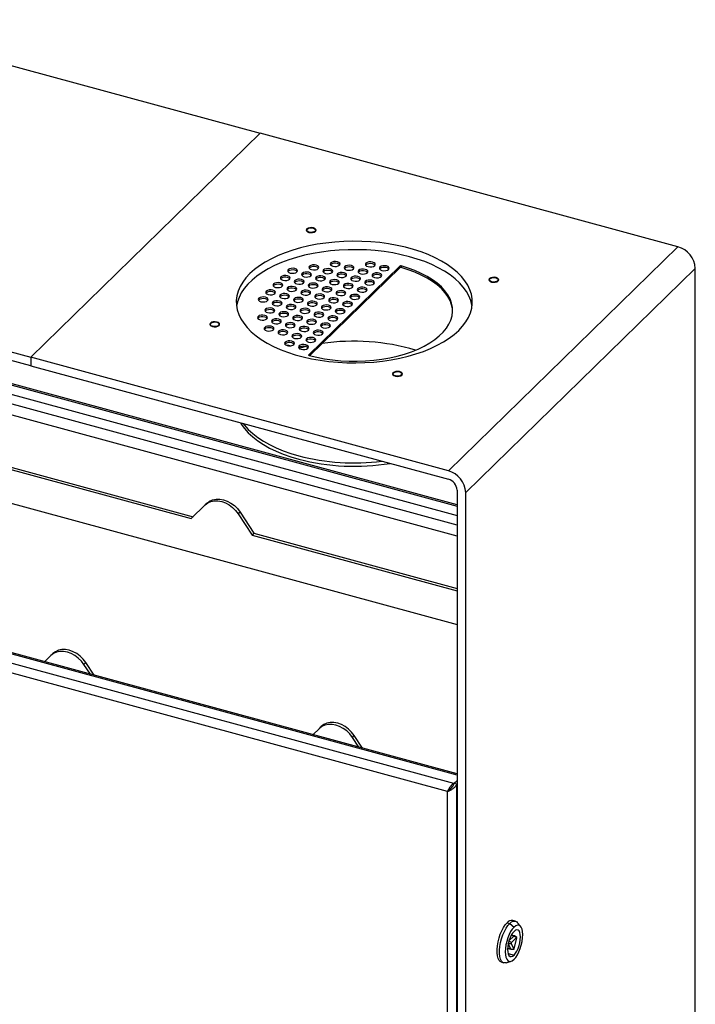
# Model space of a CAD drawing. Units: millimetres. Extents: x 50 to 4150, y 50 to 2921.
# Drawn here: x 3173 to 3516, y 1786 to 2286 of the extents above; entities that cross this region are included whole.
import ezdxf

# ---------------------------------------------------------------- set-up
doc = ezdxf.new("R2010")
doc.units = ezdxf.units.MM
doc.header["$LTSCALE"] = 10

msp = doc.modelspace()

# ---------------------------------------------------------------- linework, layer by layer
at = {"color": 7, "linetype": 'Continuous', "lineweight": 25}
for p, q in [((3082.722, 2286.356), (3294.982, 2228.669)), ((3294.982, 2228.669), (3178.308, 2114.791)), ((3178.308, 2114.791), (3294.982, 2228.669)), ((3507.242, 2170.981), (3294.982, 2228.669)), ((2966.048, 2172.479), (3178.308, 2114.791)), ((3178.308, 2110.505), (2966.048, 2168.193)), ((3507.242, 2170.981), (3390.569, 2057.103)), ((3365.876, 2161.147), (3319.675, 2116.054)), ((3365.876, 2160.29), (3320.13, 2115.641)), ((3365.876, 2160.29), (3365.876, 2161.147)), ((3366.556, 2161.253), (3366.556, 2160.396)), ((3516.087, 2160.005), (3399.413, 2046.128)), ((3516.087, 1405.698), (3516.087, 2160.005)), ((3394.991, 2039.787), (3080.08, 2125.373)), ((3309.162, 2120.686), (3309.398, 2120.657)), ((3178.308, 2114.791), (3178.308, 2110.505)), ((3390.569, 2057.103), (3178.308, 2114.791)), ((3178.308, 2114.791), (3178.308, 2110.505)), ((3394.991, 2023.891), (3073.381, 2111.298)), ((3178.308, 2110.505), (3390.569, 2052.818)), ((3075.502, 2065.854), (3394.991, 1979.024)), ((3154.437, 2061.545), (3259.904, 2032.881)), ((3155.37, 2062.456), (3260.834, 2033.793)), ((3394.991, 2047.33), (3394.991, 1293.023)), ((3399.413, 1291.821), (3399.413, 2046.128)), ((3259.904, 2032.881), (3266.99, 2039.824)), ((3267.923, 2040.736), (3266.99, 2039.824)), ((3284.706, 2036.174), (3283.772, 2035.263)), ((3283.772, 2035.263), (3290.858, 2024.468)), ((3284.706, 2036.174), (3291.792, 2025.379)), ((3291.792, 2025.379), (3290.858, 2024.468)), ((3290.858, 2024.468), (3394.991, 1996.167)), ((3291.792, 2025.379), (3394.991, 1997.332)), ((3393.44, 1898.242), (2974.978, 2011.972)), ((3394.991, 1903.107), (2987.583, 2013.831)), ((3390.126, 1894.105), (2966.49, 2009.24)), ((3188.585, 1963.299), (3185.313, 1960.093)), ((3188.585, 1963.299), (3189.518, 1964.21)), ((3205.368, 1958.738), (3206.301, 1959.649)), ((3208.64, 1953.753), (3205.368, 1958.738)), ((3210.504, 1953.246), (3206.301, 1959.649)), ((3325.006, 1926.223), (3325.94, 1927.134)), ((3325.006, 1926.223), (3321.734, 1923.016)), ((3341.789, 1921.661), (3342.722, 1922.572)), ((3345.061, 1916.676), (3341.789, 1921.661)), ((3346.925, 1916.17), (3342.722, 1922.572)), ((3393.44, 1898.242), (3394.991, 1899.756)), ((3393.529, 1898.218), (3394.991, 1899.645)), ((3394.855, 1897.858), (3393.529, 1898.218)), ((3394.855, 1897.858), (3394.991, 1897.99)), ((3394.855, 1295.144), (3394.855, 1897.858)), ((3390.126, 1894.105), (3390.827, 1894.788)), ((3390.126, 1295.802), (3390.126, 1894.105)), ((3391.505, 1895.592), (3391.692, 1895.541)), ((3391.835, 1895.931), (3392.015, 1895.882)), ((3420.414, 1827.476), (3421.741, 1827.116)), ((3421.741, 1827.116), (3423.952, 1825.278)), ((3424.626, 1828.302), (3423.299, 1828.662)), ((3427.307, 1825.758), (3425.603, 1827.669)), ((3424.105, 1820.784), (3422.583, 1821.198)), ((3421.039, 1816.938), (3422.528, 1816.908)), ((3422.322, 1814.107), (3421.039, 1816.938)), ((3421.363, 1818.218), (3423.909, 1820.703)), ((3422.528, 1816.908), (3423.811, 1814.078)), ((3425.235, 1819.998), (3422.668, 1817.493)), ((3425.235, 1819.998), (3423.909, 1820.703)), ((3424.092, 1814.352), (3425.376, 1819.688)), ((3425.342, 1820.029), (3424.138, 1820.77)), ((3420.699, 1814.471), (3422.428, 1814.001)), ((3422.322, 1814.107), (3423.811, 1814.078)), ((3422.464, 1813.997), (3423.877, 1814.026)), ((3417.529, 1807.433), (3418.856, 1807.072)), ((3420.019, 1807.124), (3422.456, 1807.909))]:
    msp.add_line(p, q, dxfattribs=at)
at = {"color": 8, "linetype": 'Continuous', "lineweight": 25}
for p, q in [((3075.014, 2121.464), (3394.991, 2034.501)), ((3078.524, 2125.169), (3394.991, 2039.16)), ((3394.991, 2029.463), (3073.381, 2116.869)), ((3319.675, 2116.054), (3319.675, 2115.813)), ((3394.991, 1902.48), (2986.765, 2013.427)), ((3421.039, 1816.938), (3421.034, 1816.939)), ((3422.668, 1817.493), (3421.355, 1818.191)), ((3423.909, 1820.703), (3422.519, 1821.081)), ((3422.322, 1814.107), (3420.703, 1814.547)), ((3420.915, 1811.911), (3423.952, 1811.086))]:
    msp.add_line(p, q, dxfattribs=at)
at = {"color": 7, "linetype": 'Continuous', "lineweight": 25, "flags": 128}
for points in [[(3319.678, 2178.281), (3320.613, 2178.137), (3321.583, 2178.189), (3322.441, 2178.428), (3323.056, 2178.819), (3323.334, 2179.3), (3323.233, 2179.8), (3322.769, 2180.242), (3322.012, 2180.558), (3321.077, 2180.701), (3320.106, 2180.65), (3319.249, 2180.41), (3318.634, 2180.02), (3318.356, 2179.539), (3318.456, 2179.039), (3318.921, 2178.597), (3319.678, 2178.281)], [(3321.895, 2180.444), (3322.577, 2180.159), (3322.995, 2179.762), (3323.085, 2179.312), (3322.835, 2178.879), (3322.282, 2178.528), (3321.51, 2178.312), (3320.636, 2178.266), (3319.795, 2178.395), (3319.113, 2178.68), (3318.695, 2179.077), (3318.605, 2179.527), (3318.855, 2179.96), (3319.408, 2180.311), (3320.18, 2180.527), (3321.054, 2180.573), (3321.895, 2180.444)], [(3395.84, 2128.464), (3397.828, 2130.599), (3399.493, 2132.805), (3400.825, 2135.071), (3401.816, 2137.382), (3402.461, 2139.726), (3402.755, 2142.089), (3402.698, 2144.456), (3402.289, 2146.814), (3401.53, 2149.148), (3400.427, 2151.447), (3398.986, 2153.694), (3397.214, 2155.879), (3395.124, 2157.987), (3392.725, 2160.007), (3390.034, 2161.926), (3387.066, 2163.733), (3383.837, 2165.418), (3380.368, 2166.971), (3376.678, 2168.382), (3372.789, 2169.644), (3368.724, 2170.749), (3364.507, 2171.69), (3360.162, 2172.462), (3355.715, 2173.061), (3351.192, 2173.483), (3346.62, 2173.725), (3342.025, 2173.786), (3337.435, 2173.666), (3332.876, 2173.365), (3328.375, 2172.885), (3323.958, 2172.229), (3319.652, 2171.401), (3315.482, 2170.406), (3311.472, 2169.249), (3307.645, 2167.938), (3304.025, 2166.479), (3300.632, 2164.882), (3297.486, 2163.156), (3294.607, 2161.311), (3292.009, 2159.358), (3289.71, 2157.308), (3287.722, 2155.174), (3286.058, 2152.967), (3284.726, 2150.701), (3283.735, 2148.39), (3283.09, 2146.046), (3282.795, 2143.683), (3282.853, 2141.316), (3283.262, 2138.958), (3284.02, 2136.624), (3285.124, 2134.325), (3286.565, 2132.078), (3288.336, 2129.893), (3290.427, 2127.785), (3292.825, 2125.765), (3295.516, 2123.846), (3298.485, 2122.039), (3301.713, 2120.354), (3305.183, 2118.801), (3308.873, 2117.39), (3312.762, 2116.128), (3316.827, 2115.023), (3321.044, 2114.082), (3325.389, 2113.31), (3329.836, 2112.711), (3334.359, 2112.289), (3338.931, 2112.047), (3343.526, 2111.986), (3348.116, 2112.106), (3352.675, 2112.407), (3357.176, 2112.887), (3361.593, 2113.543), (3365.899, 2114.371), (3370.069, 2115.366), (3374.079, 2116.523), (3377.906, 2117.834), (3381.526, 2119.293), (3384.919, 2120.89), (3388.064, 2122.616), (3390.944, 2124.461), (3393.541, 2126.414), (3395.84, 2128.464)], [(3402.631, 2140.743), (3402.537, 2141.351), (3401.953, 2143.699), (3401.022, 2146.017), (3399.748, 2148.292), (3398.141, 2150.51), (3396.208, 2152.657), (3393.962, 2154.723), (3391.416, 2156.694), (3388.584, 2158.558), (3385.483, 2160.306), (3382.132, 2161.926), (3378.549, 2163.409), (3374.757, 2164.747), (3370.777, 2165.931), (3366.633, 2166.955), (3362.349, 2167.812), (3357.949, 2168.498), (3353.461, 2169.008), (3348.91, 2169.34), (3344.324, 2169.492), (3339.728, 2169.463), (3335.149, 2169.252), (3330.616, 2168.861), (3326.154, 2168.293), (3321.79, 2167.551), (3317.548, 2166.638), (3313.455, 2165.561), (3309.534, 2164.326), (3305.808, 2162.94), (3302.299, 2161.411), (3299.027, 2159.749), (3296.012, 2157.962), (3293.272, 2156.061), (3290.822, 2154.058), (3288.677, 2151.965), (3286.849, 2149.793), (3285.35, 2147.555), (3284.187, 2145.265), (3283.369, 2142.935), (3282.92, 2140.743)], [(3321.068, 2159.35), (3322.003, 2159.206), (3322.973, 2159.258), (3323.831, 2159.497), (3324.446, 2159.887), (3324.724, 2160.369), (3324.623, 2160.869), (3324.159, 2161.31), (3323.402, 2161.627), (3322.467, 2161.77), (3321.497, 2161.718), (3320.639, 2161.479), (3320.024, 2161.089), (3319.746, 2160.608), (3319.846, 2160.108), (3320.311, 2159.666), (3321.068, 2159.35)], [(3331.877, 2161.071), (3332.812, 2160.927), (3333.782, 2160.979), (3334.64, 2161.219), (3335.255, 2161.609), (3335.533, 2162.09), (3335.432, 2162.59), (3334.968, 2163.032), (3334.211, 2163.348), (3333.276, 2163.492), (3332.305, 2163.44), (3331.448, 2163.2), (3330.833, 2162.81), (3330.555, 2162.329), (3330.655, 2161.829), (3331.12, 2161.387), (3331.877, 2161.071)], [(3335.401, 2161.781), (3334.968, 2162.174), (3334.211, 2162.491), (3333.276, 2162.634), (3332.305, 2162.582), (3331.448, 2162.343), (3330.833, 2161.953), (3330.686, 2161.781)], [(3338.952, 2159.148), (3339.887, 2159.004), (3340.858, 2159.056), (3341.715, 2159.296), (3342.33, 2159.686), (3342.608, 2160.167), (3342.508, 2160.667), (3342.043, 2161.109), (3341.286, 2161.425), (3340.351, 2161.569), (3339.381, 2161.517), (3338.523, 2161.278), (3337.908, 2160.887), (3337.63, 2160.406), (3337.731, 2159.906), (3338.195, 2159.464), (3338.952, 2159.148)], [(3349.761, 2160.869), (3350.696, 2160.726), (3351.667, 2160.778), (3352.524, 2161.017), (3353.139, 2161.407), (3353.417, 2161.888), (3353.317, 2162.388), (3352.852, 2162.83), (3352.095, 2163.146), (3351.16, 2163.29), (3350.19, 2163.238), (3349.332, 2162.999), (3348.717, 2162.609), (3348.439, 2162.127), (3348.54, 2161.627), (3349.004, 2161.186), (3349.761, 2160.869)], [(3353.286, 2161.579), (3352.852, 2161.973), (3352.095, 2162.289), (3351.16, 2162.433), (3350.19, 2162.381), (3349.332, 2162.141), (3348.717, 2161.751), (3348.571, 2161.579)], [(3306.526, 2153.984), (3307.461, 2153.841), (3308.431, 2153.893), (3309.289, 2154.132), (3309.904, 2154.522), (3310.182, 2155.004), (3310.081, 2155.503), (3309.617, 2155.945), (3308.859, 2156.262), (3307.924, 2156.405), (3306.954, 2156.353), (3306.096, 2156.114), (3305.481, 2155.724), (3305.203, 2155.242), (3305.304, 2154.743), (3305.768, 2154.301), (3306.526, 2153.984)], [(3310.259, 2157.628), (3311.194, 2157.485), (3312.164, 2157.537), (3313.022, 2157.776), (3313.637, 2158.166), (3313.915, 2158.648), (3313.814, 2159.148), (3313.35, 2159.589), (3312.593, 2159.906), (3311.658, 2160.049), (3310.688, 2159.997), (3309.83, 2159.758), (3309.215, 2159.368), (3308.937, 2158.887), (3309.038, 2158.387), (3309.502, 2157.945), (3310.259, 2157.628)], [(3313.783, 2158.339), (3313.35, 2158.732), (3312.593, 2159.049), (3311.658, 2159.192), (3310.688, 2159.14), (3309.83, 2158.901), (3309.215, 2158.511), (3309.069, 2158.339)], [(3317.335, 2155.705), (3318.27, 2155.562), (3319.24, 2155.614), (3320.098, 2155.853), (3320.712, 2156.243), (3320.991, 2156.725), (3320.89, 2157.225), (3320.425, 2157.666), (3319.668, 2157.983), (3318.733, 2158.126), (3317.763, 2158.074), (3316.905, 2157.835), (3316.29, 2157.445), (3316.012, 2156.964), (3316.113, 2156.464), (3316.577, 2156.022), (3317.335, 2155.705)], [(3320.859, 2156.416), (3320.425, 2156.809), (3319.668, 2157.126), (3318.733, 2157.269), (3317.763, 2157.217), (3316.905, 2156.978), (3316.29, 2156.588), (3316.144, 2156.416)], [(3324.592, 2160.06), (3324.159, 2160.453), (3323.402, 2160.77), (3322.467, 2160.913), (3321.497, 2160.861), (3320.639, 2160.622), (3320.024, 2160.232), (3319.878, 2160.06)], [(3319.888, 2115.704), (3323.716, 2114.793), (3327.678, 2114.05), (3331.749, 2113.482), (3335.897, 2113.093), (3340.095, 2112.885), (3344.311, 2112.86), (3348.517, 2113.019), (3352.682, 2113.359), (3356.776, 2113.878), (3360.771, 2114.574), (3364.638, 2115.44), (3368.349, 2116.472), (3371.878, 2117.66), (3375.201, 2118.998), (3378.292, 2120.474), (3381.131, 2122.08), (3383.698, 2123.804), (3385.973, 2125.632), (3387.941, 2127.553), (3389.588, 2129.552), (3390.901, 2131.616), (3391.873, 2133.73), (3392.495, 2135.878), (3392.764, 2138.045), (3392.677, 2140.216), (3392.235, 2142.376), (3391.441, 2144.509), (3390.301, 2146.6), (3388.824, 2148.634), (3387.018, 2150.597), (3384.898, 2152.474), (3382.478, 2154.253), (3379.776, 2155.921), (3376.811, 2157.465), (3373.604, 2158.875), (3370.177, 2160.14), (3366.556, 2161.253)], [(3328.144, 2157.427), (3329.078, 2157.283), (3330.049, 2157.335), (3330.907, 2157.574), (3331.521, 2157.964), (3331.8, 2158.446), (3331.699, 2158.946), (3331.234, 2159.388), (3330.477, 2159.704), (3329.542, 2159.847), (3328.572, 2159.796), (3327.714, 2159.556), (3327.099, 2159.166), (3326.821, 2158.685), (3326.922, 2158.185), (3327.386, 2157.743), (3328.144, 2157.427)], [(3331.668, 2158.137), (3331.234, 2158.53), (3330.477, 2158.847), (3329.542, 2158.99), (3328.572, 2158.938), (3327.714, 2158.699), (3327.099, 2158.309), (3326.953, 2158.137)], [(3335.219, 2155.504), (3336.154, 2155.36), (3337.124, 2155.412), (3337.982, 2155.652), (3338.597, 2156.042), (3338.875, 2156.523), (3338.774, 2157.023), (3338.31, 2157.465), (3337.552, 2157.781), (3336.617, 2157.925), (3335.647, 2157.873), (3334.789, 2157.633), (3334.175, 2157.243), (3333.896, 2156.762), (3333.997, 2156.262), (3334.462, 2155.82), (3335.219, 2155.504)], [(3338.743, 2156.214), (3338.31, 2156.607), (3337.552, 2156.924), (3336.617, 2157.067), (3335.647, 2157.015), (3334.789, 2156.776), (3334.175, 2156.386), (3334.028, 2156.214)], [(3342.477, 2159.858), (3342.043, 2160.252), (3341.286, 2160.568), (3340.351, 2160.711), (3339.381, 2160.66), (3338.523, 2160.42), (3337.908, 2160.03), (3337.762, 2159.858)], [(3346.028, 2157.225), (3346.963, 2157.082), (3347.933, 2157.133), (3348.791, 2157.373), (3349.406, 2157.763), (3349.684, 2158.244), (3349.583, 2158.744), (3349.119, 2159.186), (3348.361, 2159.502), (3347.426, 2159.646), (3346.456, 2159.594), (3345.598, 2159.355), (3344.984, 2158.965), (3344.705, 2158.483), (3344.806, 2157.983), (3345.27, 2157.541), (3346.028, 2157.225)], [(3349.552, 2157.935), (3349.119, 2158.329), (3348.361, 2158.645), (3347.426, 2158.789), (3346.456, 2158.737), (3345.598, 2158.497), (3344.984, 2158.107), (3344.837, 2157.935)], [(3353.103, 2155.302), (3354.038, 2155.159), (3355.008, 2155.211), (3355.866, 2155.45), (3356.481, 2155.84), (3356.759, 2156.321), (3356.658, 2156.821), (3356.194, 2157.263), (3355.437, 2157.579), (3354.502, 2157.723), (3353.531, 2157.671), (3352.674, 2157.432), (3352.059, 2157.042), (3351.781, 2156.56), (3351.881, 2156.06), (3352.346, 2155.619), (3353.103, 2155.302)], [(3356.627, 2156.012), (3356.194, 2156.406), (3355.437, 2156.722), (3354.502, 2156.866), (3353.531, 2156.814), (3352.674, 2156.574), (3352.059, 2156.184), (3351.912, 2156.012)], [(3356.837, 2158.946), (3357.772, 2158.803), (3358.742, 2158.855), (3359.6, 2159.094), (3360.214, 2159.484), (3360.493, 2159.965), (3360.392, 2160.465), (3359.928, 2160.907), (3359.17, 2161.224), (3358.235, 2161.367), (3357.265, 2161.315), (3356.407, 2161.076), (3355.792, 2160.686), (3355.514, 2160.204), (3355.615, 2159.704), (3356.079, 2159.263), (3356.837, 2158.946)], [(3360.361, 2159.656), (3359.928, 2160.05), (3359.17, 2160.366), (3358.235, 2160.51), (3357.265, 2160.458), (3356.407, 2160.219), (3355.792, 2159.829), (3355.646, 2159.656)], [(3392.768, 2138.172), (3392.677, 2139.359), (3392.235, 2141.519), (3391.441, 2143.652), (3390.301, 2145.743), (3388.824, 2147.777), (3387.018, 2149.74), (3384.898, 2151.617), (3382.478, 2153.396), (3379.776, 2155.063), (3376.811, 2156.608), (3373.604, 2158.018), (3370.177, 2159.283), (3366.556, 2160.396)], [(3302.792, 2150.34), (3303.727, 2150.197), (3304.697, 2150.249), (3305.555, 2150.488), (3306.17, 2150.878), (3306.448, 2151.36), (3306.347, 2151.859), (3305.883, 2152.301), (3305.126, 2152.618), (3304.191, 2152.761), (3303.22, 2152.709), (3302.363, 2152.47), (3301.748, 2152.08), (3301.47, 2151.598), (3301.57, 2151.099), (3302.035, 2150.657), (3302.792, 2150.34)], [(3306.316, 2151.05), (3305.883, 2151.444), (3305.126, 2151.761), (3304.191, 2151.904), (3303.22, 2151.852), (3302.363, 2151.613), (3301.748, 2151.223), (3301.601, 2151.05)], [(3310.05, 2154.695), (3309.617, 2155.088), (3308.859, 2155.405), (3307.924, 2155.548), (3306.954, 2155.496), (3306.096, 2155.257), (3305.481, 2154.867), (3305.335, 2154.695)], [(3313.601, 2152.061), (3314.536, 2151.918), (3315.506, 2151.97), (3316.364, 2152.209), (3316.979, 2152.599), (3317.257, 2153.081), (3317.156, 2153.581), (3316.692, 2154.022), (3315.935, 2154.339), (3315, 2154.482), (3314.029, 2154.43), (3313.172, 2154.191), (3312.557, 2153.801), (3312.279, 2153.32), (3312.379, 2152.82), (3312.844, 2152.378), (3313.601, 2152.061)], [(3317.125, 2152.772), (3316.692, 2153.165), (3315.935, 2153.482), (3315, 2153.625), (3314.029, 2153.573), (3313.172, 2153.334), (3312.557, 2152.944), (3312.41, 2152.772)], [(3320.676, 2150.138), (3321.611, 2149.995), (3322.582, 2150.047), (3323.439, 2150.286), (3324.054, 2150.676), (3324.332, 2151.158), (3324.232, 2151.658), (3323.767, 2152.099), (3323.01, 2152.416), (3322.075, 2152.559), (3321.105, 2152.507), (3320.247, 2152.268), (3319.632, 2151.878), (3319.354, 2151.397), (3319.455, 2150.897), (3319.919, 2150.455), (3320.676, 2150.138)], [(3324.201, 2150.849), (3323.767, 2151.242), (3323.01, 2151.559), (3322.075, 2151.702), (3321.105, 2151.65), (3320.247, 2151.411), (3319.632, 2151.021), (3319.486, 2150.849)], [(3324.41, 2153.783), (3325.345, 2153.639), (3326.315, 2153.691), (3327.173, 2153.93), (3327.788, 2154.32), (3328.066, 2154.802), (3327.965, 2155.302), (3327.501, 2155.743), (3326.743, 2156.06), (3325.809, 2156.203), (3324.838, 2156.151), (3323.98, 2155.912), (3323.366, 2155.522), (3323.087, 2155.041), (3323.188, 2154.541), (3323.653, 2154.099), (3324.41, 2153.783)], [(3327.934, 2154.493), (3327.501, 2154.886), (3326.743, 2155.203), (3325.809, 2155.346), (3324.838, 2155.294), (3323.98, 2155.055), (3323.366, 2154.665), (3323.219, 2154.493)], [(3331.485, 2151.86), (3332.42, 2151.716), (3333.391, 2151.768), (3334.248, 2152.007), (3334.863, 2152.397), (3335.141, 2152.879), (3335.041, 2153.379), (3334.576, 2153.821), (3333.819, 2154.137), (3332.884, 2154.28), (3331.914, 2154.229), (3331.056, 2153.989), (3330.441, 2153.599), (3330.163, 2153.118), (3330.264, 2152.618), (3330.728, 2152.176), (3331.485, 2151.86)], [(3335.01, 2152.57), (3334.576, 2152.963), (3333.819, 2153.28), (3332.884, 2153.423), (3331.914, 2153.371), (3331.056, 2153.132), (3330.441, 2152.742), (3330.295, 2152.57)], [(3338.561, 2149.937), (3339.496, 2149.793), (3340.466, 2149.845), (3341.324, 2150.085), (3341.938, 2150.475), (3342.217, 2150.956), (3342.116, 2151.456), (3341.651, 2151.898), (3340.894, 2152.214), (3339.959, 2152.358), (3338.989, 2152.306), (3338.131, 2152.066), (3337.516, 2151.676), (3337.238, 2151.195), (3337.339, 2150.695), (3337.803, 2150.253), (3338.561, 2149.937)], [(3342.085, 2150.647), (3341.651, 2151.04), (3340.894, 2151.357), (3339.959, 2151.5), (3338.989, 2151.448), (3338.131, 2151.209), (3337.516, 2150.819), (3337.37, 2150.647)], [(3342.294, 2153.581), (3343.229, 2153.437), (3344.199, 2153.489), (3345.057, 2153.729), (3345.672, 2154.119), (3345.95, 2154.6), (3345.849, 2155.1), (3345.385, 2155.542), (3344.628, 2155.858), (3343.693, 2156.002), (3342.723, 2155.95), (3341.865, 2155.711), (3341.25, 2155.32), (3340.972, 2154.839), (3341.073, 2154.339), (3341.537, 2153.897), (3342.294, 2153.581)], [(3345.818, 2154.291), (3345.385, 2154.685), (3344.628, 2155.001), (3343.693, 2155.144), (3342.723, 2155.093), (3341.865, 2154.853), (3341.25, 2154.463), (3341.104, 2154.291)], [(3349.37, 2151.658), (3350.305, 2151.515), (3351.275, 2151.566), (3352.133, 2151.806), (3352.747, 2152.196), (3353.026, 2152.677), (3352.925, 2153.177), (3352.46, 2153.619), (3351.703, 2153.935), (3350.768, 2154.079), (3349.798, 2154.027), (3348.94, 2153.788), (3348.325, 2153.398), (3348.047, 2152.916), (3348.148, 2152.416), (3348.612, 2151.974), (3349.37, 2151.658)], [(3352.894, 2152.368), (3352.46, 2152.762), (3351.703, 2153.078), (3350.768, 2153.222), (3349.798, 2153.17), (3348.94, 2152.93), (3348.325, 2152.54), (3348.179, 2152.368)], [(3412.542, 2153.042), (3413.477, 2152.899), (3414.447, 2152.951), (3415.305, 2153.19), (3415.92, 2153.58), (3416.198, 2154.062), (3416.097, 2154.561), (3415.633, 2155.003), (3414.876, 2155.32), (3413.941, 2155.463), (3412.97, 2155.411), (3412.113, 2155.172), (3411.498, 2154.782), (3411.22, 2154.3), (3411.32, 2153.801), (3411.785, 2153.359), (3412.542, 2153.042)], [(3414.759, 2155.206), (3415.44, 2154.921), (3415.858, 2154.523), (3415.949, 2154.074), (3415.699, 2153.64), (3415.145, 2153.289), (3414.373, 2153.074), (3413.5, 2153.027), (3412.659, 2153.156), (3411.977, 2153.441), (3411.559, 2153.839), (3411.469, 2154.288), (3411.719, 2154.722), (3412.272, 2155.073), (3413.044, 2155.288), (3413.917, 2155.335), (3414.759, 2155.206)], [(3299.059, 2146.696), (3299.994, 2146.553), (3300.964, 2146.605), (3301.822, 2146.844), (3302.436, 2147.234), (3302.715, 2147.716), (3302.614, 2148.215), (3302.149, 2148.657), (3301.392, 2148.974), (3300.457, 2149.117), (3299.487, 2149.065), (3298.629, 2148.826), (3298.014, 2148.436), (3297.736, 2147.954), (3297.837, 2147.455), (3298.301, 2147.013), (3299.059, 2146.696)], [(3302.583, 2147.406), (3302.149, 2147.8), (3301.392, 2148.117), (3300.457, 2148.26), (3299.487, 2148.208), (3298.629, 2147.969), (3298.014, 2147.579), (3297.868, 2147.406)], [(3306.134, 2144.773), (3307.069, 2144.63), (3308.039, 2144.682), (3308.897, 2144.921), (3309.512, 2145.311), (3309.79, 2145.793), (3309.689, 2146.292), (3309.225, 2146.734), (3308.467, 2147.051), (3307.532, 2147.194), (3306.562, 2147.142), (3305.704, 2146.903), (3305.09, 2146.513), (3304.811, 2146.031), (3304.912, 2145.532), (3305.377, 2145.09), (3306.134, 2144.773)], [(3309.868, 2148.417), (3310.802, 2148.274), (3311.773, 2148.326), (3312.631, 2148.565), (3313.245, 2148.955), (3313.523, 2149.437), (3313.423, 2149.936), (3312.958, 2150.378), (3312.201, 2150.695), (3311.266, 2150.838), (3310.296, 2150.786), (3309.438, 2150.547), (3308.823, 2150.157), (3308.545, 2149.675), (3308.646, 2149.176), (3309.11, 2148.734), (3309.868, 2148.417)], [(3313.392, 2149.128), (3312.958, 2149.521), (3312.201, 2149.838), (3311.266, 2149.981), (3310.296, 2149.929), (3309.438, 2149.69), (3308.823, 2149.3), (3308.677, 2149.128)], [(3316.943, 2146.494), (3317.878, 2146.351), (3318.848, 2146.403), (3319.706, 2146.642), (3320.321, 2147.032), (3320.599, 2147.514), (3320.498, 2148.014), (3320.034, 2148.455), (3319.276, 2148.772), (3318.341, 2148.915), (3317.371, 2148.863), (3316.513, 2148.624), (3315.899, 2148.234), (3315.62, 2147.753), (3315.721, 2147.253), (3316.186, 2146.811), (3316.943, 2146.494)], [(3320.467, 2147.205), (3320.034, 2147.598), (3319.276, 2147.915), (3318.341, 2148.058), (3317.371, 2148.006), (3316.513, 2147.767), (3315.899, 2147.377), (3315.752, 2147.205)], [(3324.018, 2144.571), (3324.953, 2144.428), (3325.923, 2144.48), (3326.781, 2144.719), (3327.396, 2145.109), (3327.674, 2145.591), (3327.573, 2146.091), (3327.109, 2146.532), (3326.352, 2146.849), (3325.417, 2146.992), (3324.447, 2146.94), (3323.589, 2146.701), (3322.974, 2146.311), (3322.696, 2145.83), (3322.796, 2145.33), (3323.261, 2144.888), (3324.018, 2144.571)], [(3327.752, 2148.216), (3328.687, 2148.072), (3329.657, 2148.124), (3330.515, 2148.363), (3331.13, 2148.753), (3331.408, 2149.235), (3331.307, 2149.735), (3330.843, 2150.176), (3330.085, 2150.493), (3329.15, 2150.636), (3328.18, 2150.584), (3327.322, 2150.345), (3326.707, 2149.955), (3326.429, 2149.474), (3326.53, 2148.974), (3326.994, 2148.532), (3327.752, 2148.216)], [(3331.276, 2148.926), (3330.843, 2149.319), (3330.085, 2149.636), (3329.15, 2149.779), (3328.18, 2149.727), (3327.322, 2149.488), (3326.707, 2149.098), (3326.561, 2148.926)], [(3334.827, 2146.293), (3335.762, 2146.149), (3336.732, 2146.201), (3337.59, 2146.44), (3338.205, 2146.83), (3338.483, 2147.312), (3338.382, 2147.812), (3337.918, 2148.254), (3337.161, 2148.57), (3336.226, 2148.713), (3335.255, 2148.662), (3334.398, 2148.422), (3333.783, 2148.032), (3333.505, 2147.551), (3333.605, 2147.051), (3334.07, 2146.609), (3334.827, 2146.293)], [(3338.351, 2147.003), (3337.918, 2147.396), (3337.161, 2147.713), (3336.226, 2147.856), (3335.255, 2147.804), (3334.398, 2147.565), (3333.783, 2147.175), (3333.636, 2147.003)], [(3341.902, 2144.37), (3342.837, 2144.226), (3343.808, 2144.278), (3344.665, 2144.518), (3345.28, 2144.908), (3345.558, 2145.389), (3345.458, 2145.889), (3344.993, 2146.331), (3344.236, 2146.647), (3343.301, 2146.791), (3342.331, 2146.739), (3341.473, 2146.499), (3340.858, 2146.109), (3340.58, 2145.628), (3340.681, 2145.128), (3341.145, 2144.686), (3341.902, 2144.37)], [(3345.636, 2148.014), (3346.571, 2147.871), (3347.541, 2147.922), (3348.399, 2148.162), (3349.014, 2148.552), (3349.292, 2149.033), (3349.191, 2149.533), (3348.727, 2149.975), (3347.97, 2150.291), (3347.035, 2150.435), (3346.064, 2150.383), (3345.207, 2150.144), (3344.592, 2149.753), (3344.314, 2149.272), (3344.414, 2148.772), (3344.879, 2148.33), (3345.636, 2148.014)], [(3349.16, 2148.724), (3348.727, 2149.118), (3347.97, 2149.434), (3347.035, 2149.577), (3346.064, 2149.526), (3345.207, 2149.286), (3344.592, 2148.896), (3344.445, 2148.724)], [(3295.325, 2143.052), (3296.26, 2142.909), (3297.23, 2142.961), (3298.088, 2143.2), (3298.703, 2143.59), (3298.981, 2144.072), (3298.88, 2144.571), (3298.416, 2145.013), (3297.659, 2145.33), (3296.724, 2145.473), (3295.753, 2145.421), (3294.896, 2145.182), (3294.281, 2144.792), (3294.003, 2144.31), (3294.103, 2143.811), (3294.568, 2143.369), (3295.325, 2143.052)], [(3298.849, 2143.762), (3298.416, 2144.156), (3297.659, 2144.473), (3296.724, 2144.616), (3295.753, 2144.564), (3294.896, 2144.325), (3294.281, 2143.935), (3294.134, 2143.762)], [(3302.4, 2141.129), (3303.335, 2140.986), (3304.306, 2141.038), (3305.163, 2141.277), (3305.778, 2141.667), (3306.056, 2142.149), (3305.956, 2142.648), (3305.491, 2143.09), (3304.734, 2143.407), (3303.799, 2143.55), (3302.829, 2143.498), (3301.971, 2143.259), (3301.356, 2142.869), (3301.078, 2142.387), (3301.179, 2141.888), (3301.643, 2141.446), (3302.4, 2141.129)], [(3305.925, 2141.839), (3305.491, 2142.233), (3304.734, 2142.55), (3303.799, 2142.693), (3302.829, 2142.641), (3301.971, 2142.402), (3301.356, 2142.012), (3301.21, 2141.839)], [(3309.658, 2145.483), (3309.225, 2145.877), (3308.467, 2146.194), (3307.532, 2146.337), (3306.562, 2146.285), (3305.704, 2146.046), (3305.09, 2145.656), (3304.943, 2145.483)], [(3309.476, 2139.206), (3310.411, 2139.063), (3311.381, 2139.115), (3312.239, 2139.354), (3312.854, 2139.744), (3313.132, 2140.226), (3313.031, 2140.725), (3312.567, 2141.167), (3311.809, 2141.484), (3310.874, 2141.627), (3309.904, 2141.575), (3309.046, 2141.336), (3308.431, 2140.946), (3308.153, 2140.464), (3308.254, 2139.965), (3308.718, 2139.523), (3309.476, 2139.206)], [(3313.209, 2142.85), (3314.144, 2142.707), (3315.114, 2142.759), (3315.972, 2142.998), (3316.587, 2143.388), (3316.865, 2143.87), (3316.764, 2144.369), (3316.3, 2144.811), (3315.543, 2145.128), (3314.608, 2145.271), (3313.638, 2145.219), (3312.78, 2144.98), (3312.165, 2144.59), (3311.887, 2144.108), (3311.988, 2143.609), (3312.452, 2143.167), (3313.209, 2142.85)], [(3316.733, 2143.561), (3316.3, 2143.954), (3315.543, 2144.271), (3314.608, 2144.414), (3313.638, 2144.362), (3312.78, 2144.123), (3312.165, 2143.733), (3312.019, 2143.561)], [(3320.285, 2140.927), (3321.22, 2140.784), (3322.19, 2140.836), (3323.048, 2141.075), (3323.662, 2141.465), (3323.941, 2141.947), (3323.84, 2142.447), (3323.375, 2142.888), (3322.618, 2143.205), (3321.683, 2143.348), (3320.713, 2143.296), (3319.855, 2143.057), (3319.24, 2142.667), (3318.962, 2142.186), (3319.063, 2141.686), (3319.527, 2141.244), (3320.285, 2140.927)], [(3323.809, 2141.638), (3323.375, 2142.031), (3322.618, 2142.348), (3321.683, 2142.491), (3320.713, 2142.439), (3319.855, 2142.2), (3319.24, 2141.81), (3319.094, 2141.638)], [(3327.542, 2145.282), (3327.109, 2145.675), (3326.352, 2145.992), (3325.417, 2146.135), (3324.447, 2146.083), (3323.589, 2145.844), (3322.974, 2145.454), (3322.828, 2145.282)], [(3327.36, 2139.004), (3328.295, 2138.861), (3329.265, 2138.913), (3330.123, 2139.152), (3330.738, 2139.542), (3331.016, 2140.024), (3330.915, 2140.524), (3330.451, 2140.965), (3329.693, 2141.282), (3328.759, 2141.425), (3327.788, 2141.373), (3326.93, 2141.134), (3326.316, 2140.744), (3326.038, 2140.263), (3326.138, 2139.763), (3326.603, 2139.321), (3327.36, 2139.004)], [(3331.094, 2142.649), (3332.028, 2142.505), (3332.999, 2142.557), (3333.857, 2142.796), (3334.471, 2143.186), (3334.75, 2143.668), (3334.649, 2144.168), (3334.184, 2144.609), (3333.427, 2144.926), (3332.492, 2145.069), (3331.522, 2145.017), (3330.664, 2144.778), (3330.049, 2144.388), (3329.771, 2143.907), (3329.872, 2143.407), (3330.336, 2142.965), (3331.094, 2142.649)], [(3334.618, 2143.359), (3334.184, 2143.752), (3333.427, 2144.069), (3332.492, 2144.212), (3331.522, 2144.16), (3330.664, 2143.921), (3330.049, 2143.531), (3329.903, 2143.359)], [(3338.169, 2140.726), (3339.104, 2140.582), (3340.074, 2140.634), (3340.932, 2140.873), (3341.547, 2141.263), (3341.825, 2141.745), (3341.724, 2142.245), (3341.26, 2142.687), (3340.502, 2143.003), (3339.567, 2143.146), (3338.597, 2143.095), (3337.739, 2142.855), (3337.125, 2142.465), (3336.846, 2141.984), (3336.947, 2141.484), (3337.412, 2141.042), (3338.169, 2140.726)], [(3341.693, 2141.436), (3341.26, 2141.829), (3340.502, 2142.146), (3339.567, 2142.289), (3338.597, 2142.237), (3337.739, 2141.998), (3337.125, 2141.608), (3336.978, 2141.436)], [(3345.427, 2145.08), (3344.993, 2145.473), (3344.236, 2145.79), (3343.301, 2145.933), (3342.331, 2145.881), (3341.473, 2145.642), (3340.858, 2145.252), (3340.712, 2145.08)], [(3298.667, 2137.485), (3299.602, 2137.342), (3300.572, 2137.394), (3301.43, 2137.633), (3302.045, 2138.023), (3302.323, 2138.505), (3302.222, 2139.004), (3301.758, 2139.446), (3301, 2139.763), (3300.065, 2139.906), (3299.095, 2139.854), (3298.237, 2139.615), (3297.623, 2139.225), (3297.344, 2138.743), (3297.445, 2138.244), (3297.91, 2137.802), (3298.667, 2137.485)], [(3302.191, 2138.195), (3301.758, 2138.589), (3301, 2138.906), (3300.065, 2139.049), (3299.095, 2138.997), (3298.237, 2138.758), (3297.623, 2138.368), (3297.476, 2138.195)], [(3305.742, 2135.562), (3306.677, 2135.419), (3307.647, 2135.471), (3308.505, 2135.71), (3309.12, 2136.1), (3309.398, 2136.582), (3309.297, 2137.081), (3308.833, 2137.523), (3308.076, 2137.84), (3307.141, 2137.983), (3306.17, 2137.931), (3305.313, 2137.692), (3304.698, 2137.302), (3304.42, 2136.82), (3304.52, 2136.321), (3304.985, 2135.879), (3305.742, 2135.562)], [(3309.266, 2136.272), (3308.833, 2136.666), (3308.076, 2136.983), (3307.141, 2137.126), (3306.17, 2137.074), (3305.313, 2136.835), (3304.698, 2136.445), (3304.551, 2136.272)], [(3313, 2139.916), (3312.567, 2140.31), (3311.809, 2140.627), (3310.874, 2140.77), (3309.904, 2140.718), (3309.046, 2140.479), (3308.431, 2140.089), (3308.285, 2139.916)], [(3316.551, 2137.283), (3317.486, 2137.14), (3318.456, 2137.192), (3319.314, 2137.431), (3319.929, 2137.821), (3320.207, 2138.303), (3320.106, 2138.802), (3319.642, 2139.244), (3318.885, 2139.561), (3317.95, 2139.704), (3316.979, 2139.652), (3316.122, 2139.413), (3315.507, 2139.023), (3315.229, 2138.541), (3315.329, 2138.042), (3315.794, 2137.6), (3316.551, 2137.283)], [(3320.075, 2137.994), (3319.642, 2138.387), (3318.885, 2138.704), (3317.95, 2138.847), (3316.979, 2138.795), (3316.122, 2138.556), (3315.507, 2138.166), (3315.36, 2137.994)], [(3323.626, 2135.36), (3324.561, 2135.217), (3325.532, 2135.269), (3326.389, 2135.508), (3327.004, 2135.898), (3327.282, 2136.38), (3327.182, 2136.88), (3326.717, 2137.321), (3325.96, 2137.638), (3325.025, 2137.781), (3324.055, 2137.729), (3323.197, 2137.49), (3322.582, 2137.1), (3322.304, 2136.619), (3322.405, 2136.119), (3322.869, 2135.677), (3323.626, 2135.36)], [(3327.151, 2136.071), (3326.717, 2136.464), (3325.96, 2136.781), (3325.025, 2136.924), (3324.055, 2136.872), (3323.197, 2136.633), (3322.582, 2136.243), (3322.436, 2136.071)], [(3330.884, 2139.715), (3330.451, 2140.108), (3329.693, 2140.425), (3328.759, 2140.568), (3327.788, 2140.516), (3326.93, 2140.277), (3326.316, 2139.887), (3326.169, 2139.715)], [(3334.435, 2137.082), (3335.37, 2136.938), (3336.341, 2136.99), (3337.198, 2137.229), (3337.813, 2137.619), (3338.091, 2138.101), (3337.991, 2138.601), (3337.526, 2139.042), (3336.769, 2139.359), (3335.834, 2139.502), (3334.864, 2139.45), (3334.006, 2139.211), (3333.391, 2138.821), (3333.113, 2138.34), (3333.214, 2137.84), (3333.678, 2137.398), (3334.435, 2137.082)], [(3337.96, 2137.792), (3337.526, 2138.185), (3336.769, 2138.502), (3335.834, 2138.645), (3334.864, 2138.593), (3334.006, 2138.354), (3333.391, 2137.964), (3333.245, 2137.792)], [(3270.675, 2130.452), (3271.61, 2130.309), (3272.58, 2130.361), (3273.438, 2130.6), (3274.053, 2130.99), (3274.331, 2131.472), (3274.23, 2131.971), (3273.766, 2132.413), (3273.009, 2132.73), (3272.074, 2132.873), (3271.103, 2132.821), (3270.246, 2132.582), (3269.631, 2132.192), (3269.353, 2131.71), (3269.453, 2131.211), (3269.918, 2130.769), (3270.675, 2130.452)], [(3272.892, 2132.616), (3273.574, 2132.331), (3273.992, 2131.933), (3274.082, 2131.484), (3273.832, 2131.05), (3273.279, 2130.699), (3272.507, 2130.484), (3271.633, 2130.437), (3270.792, 2130.566), (3270.11, 2130.851), (3269.692, 2131.249), (3269.602, 2131.698), (3269.852, 2132.132), (3270.405, 2132.483), (3271.177, 2132.698), (3272.051, 2132.745), (3272.892, 2132.616)], [(3294.933, 2133.841), (3295.868, 2133.698), (3296.838, 2133.75), (3297.696, 2133.989), (3298.311, 2134.379), (3298.589, 2134.86), (3298.488, 2135.36), (3298.024, 2135.802), (3297.267, 2136.119), (3296.332, 2136.262), (3295.362, 2136.21), (3294.504, 2135.971), (3293.889, 2135.581), (3293.611, 2135.099), (3293.712, 2134.6), (3294.176, 2134.158), (3294.933, 2133.841)], [(3298.457, 2134.551), (3298.024, 2134.945), (3297.267, 2135.261), (3296.332, 2135.405), (3295.362, 2135.353), (3294.504, 2135.114), (3293.889, 2134.724), (3293.743, 2134.551)], [(3302.009, 2131.918), (3302.944, 2131.775), (3303.914, 2131.827), (3304.772, 2132.066), (3305.386, 2132.456), (3305.665, 2132.938), (3305.564, 2133.437), (3305.099, 2133.879), (3304.342, 2134.196), (3303.407, 2134.339), (3302.437, 2134.287), (3301.579, 2134.048), (3300.964, 2133.658), (3300.686, 2133.176), (3300.787, 2132.677), (3301.251, 2132.235), (3302.009, 2131.918)], [(3305.533, 2132.628), (3305.099, 2133.022), (3304.342, 2133.339), (3303.407, 2133.482), (3302.437, 2133.43), (3301.579, 2133.191), (3300.964, 2132.801), (3300.818, 2132.628)], [(3309.084, 2129.995), (3310.019, 2129.852), (3310.989, 2129.904), (3311.847, 2130.143), (3312.462, 2130.533), (3312.74, 2131.015), (3312.639, 2131.514), (3312.175, 2131.956), (3311.417, 2132.273), (3310.482, 2132.416), (3309.512, 2132.364), (3308.654, 2132.125), (3308.04, 2131.735), (3307.761, 2131.253), (3307.862, 2130.754), (3308.327, 2130.312), (3309.084, 2129.995)], [(3312.608, 2130.705), (3312.175, 2131.099), (3311.417, 2131.416), (3310.482, 2131.559), (3309.512, 2131.507), (3308.654, 2131.268), (3308.04, 2130.878), (3307.893, 2130.705)], [(3312.818, 2133.639), (3313.752, 2133.496), (3314.723, 2133.548), (3315.581, 2133.787), (3316.195, 2134.177), (3316.473, 2134.659), (3316.373, 2135.158), (3315.908, 2135.6), (3315.151, 2135.917), (3314.216, 2136.06), (3313.246, 2136.008), (3312.388, 2135.769), (3311.773, 2135.379), (3311.495, 2134.897), (3311.596, 2134.398), (3312.06, 2133.956), (3312.818, 2133.639)], [(3316.342, 2134.349), (3315.908, 2134.743), (3315.151, 2135.06), (3314.216, 2135.203), (3313.246, 2135.151), (3312.388, 2134.912), (3311.773, 2134.522), (3311.627, 2134.349)], [(3319.893, 2131.716), (3320.828, 2131.573), (3321.798, 2131.625), (3322.656, 2131.864), (3323.271, 2132.254), (3323.549, 2132.736), (3323.448, 2133.235), (3322.984, 2133.677), (3322.226, 2133.994), (3321.291, 2134.137), (3320.321, 2134.085), (3319.463, 2133.846), (3318.849, 2133.456), (3318.57, 2132.974), (3318.671, 2132.475), (3319.136, 2132.033), (3319.893, 2131.716)], [(3323.417, 2132.427), (3322.984, 2132.82), (3322.226, 2133.137), (3321.291, 2133.28), (3320.321, 2133.228), (3319.463, 2132.989), (3318.849, 2132.599), (3318.702, 2132.427)], [(3326.968, 2129.793), (3327.903, 2129.65), (3328.873, 2129.702), (3329.731, 2129.941), (3330.346, 2130.331), (3330.624, 2130.813), (3330.523, 2131.313), (3330.059, 2131.754), (3329.302, 2132.071), (3328.367, 2132.214), (3327.397, 2132.162), (3326.539, 2131.923), (3325.924, 2131.533), (3325.646, 2131.052), (3325.746, 2130.552), (3326.211, 2130.11), (3326.968, 2129.793)], [(3330.702, 2133.437), (3331.637, 2133.294), (3332.607, 2133.346), (3333.465, 2133.585), (3334.08, 2133.975), (3334.358, 2134.457), (3334.257, 2134.957), (3333.793, 2135.398), (3333.035, 2135.715), (3332.1, 2135.858), (3331.13, 2135.806), (3330.272, 2135.567), (3329.657, 2135.177), (3329.379, 2134.696), (3329.48, 2134.196), (3329.944, 2133.754), (3330.702, 2133.437)], [(3334.226, 2134.148), (3333.793, 2134.541), (3333.035, 2134.858), (3332.1, 2135.001), (3331.13, 2134.949), (3330.272, 2134.71), (3329.657, 2134.32), (3329.511, 2134.148)], [(3298.275, 2128.274), (3299.21, 2128.131), (3300.18, 2128.183), (3301.038, 2128.422), (3301.653, 2128.812), (3301.931, 2129.293), (3301.83, 2129.793), (3301.366, 2130.235), (3300.609, 2130.552), (3299.674, 2130.695), (3298.703, 2130.643), (3297.846, 2130.404), (3297.231, 2130.014), (3296.953, 2129.532), (3297.053, 2129.033), (3297.518, 2128.591), (3298.275, 2128.274)], [(3301.799, 2128.984), (3301.366, 2129.378), (3300.609, 2129.694), (3299.674, 2129.838), (3298.703, 2129.786), (3297.846, 2129.547), (3297.231, 2129.157), (3297.084, 2128.984)], [(3305.35, 2126.351), (3306.285, 2126.208), (3307.256, 2126.26), (3308.113, 2126.499), (3308.728, 2126.889), (3309.006, 2127.371), (3308.906, 2127.87), (3308.441, 2128.312), (3307.684, 2128.629), (3306.749, 2128.772), (3305.779, 2128.72), (3304.921, 2128.481), (3304.306, 2128.091), (3304.028, 2127.609), (3304.129, 2127.11), (3304.593, 2126.668), (3305.35, 2126.351)], [(3308.875, 2127.061), (3308.441, 2127.455), (3307.684, 2127.772), (3306.749, 2127.915), (3305.779, 2127.863), (3304.921, 2127.624), (3304.306, 2127.234), (3304.16, 2127.061)], [(3312.426, 2124.428), (3313.361, 2124.285), (3314.331, 2124.337), (3315.189, 2124.576), (3315.804, 2124.966), (3316.082, 2125.448), (3315.981, 2125.947), (3315.517, 2126.389), (3314.759, 2126.706), (3313.824, 2126.849), (3312.854, 2126.797), (3311.996, 2126.558), (3311.381, 2126.168), (3311.103, 2125.686), (3311.204, 2125.187), (3311.668, 2124.745), (3312.426, 2124.428)], [(3316.159, 2128.072), (3317.094, 2127.929), (3318.064, 2127.981), (3318.922, 2128.22), (3319.537, 2128.61), (3319.815, 2129.092), (3319.714, 2129.591), (3319.25, 2130.033), (3318.493, 2130.35), (3317.558, 2130.493), (3316.588, 2130.441), (3315.73, 2130.202), (3315.115, 2129.812), (3314.837, 2129.33), (3314.938, 2128.831), (3315.402, 2128.389), (3316.159, 2128.072)], [(3319.683, 2128.782), (3319.25, 2129.176), (3318.493, 2129.493), (3317.558, 2129.636), (3316.588, 2129.584), (3315.73, 2129.345), (3315.115, 2128.955), (3314.969, 2128.782)], [(3323.235, 2126.149), (3324.17, 2126.006), (3325.14, 2126.058), (3325.998, 2126.297), (3326.612, 2126.687), (3326.891, 2127.169), (3326.79, 2127.668), (3326.325, 2128.11), (3325.568, 2128.427), (3324.633, 2128.57), (3323.663, 2128.518), (3322.805, 2128.279), (3322.19, 2127.889), (3321.912, 2127.408), (3322.013, 2126.908), (3322.477, 2126.466), (3323.235, 2126.149)], [(3326.759, 2126.86), (3326.325, 2127.253), (3325.568, 2127.57), (3324.633, 2127.713), (3323.663, 2127.661), (3322.805, 2127.422), (3322.19, 2127.032), (3322.044, 2126.86)], [(3330.492, 2130.504), (3330.059, 2130.897), (3329.302, 2131.214), (3328.367, 2131.357), (3327.397, 2131.305), (3326.539, 2131.066), (3325.924, 2130.676), (3325.778, 2130.504)], [(3308.692, 2120.784), (3309.627, 2120.641), (3310.597, 2120.693), (3311.455, 2120.932), (3312.07, 2121.322), (3312.348, 2121.804), (3312.247, 2122.303), (3311.783, 2122.745), (3311.026, 2123.062), (3310.091, 2123.205), (3309.12, 2123.153), (3308.263, 2122.914), (3307.648, 2122.524), (3307.37, 2122.042), (3307.47, 2121.543), (3307.935, 2121.101), (3308.692, 2120.784)], [(3312.216, 2121.494), (3311.783, 2121.888), (3311.026, 2122.205), (3310.091, 2122.348), (3309.12, 2122.296), (3308.263, 2122.057), (3307.648, 2121.667), (3307.501, 2121.494)], [(3315.95, 2125.138), (3315.517, 2125.532), (3314.759, 2125.849), (3313.824, 2125.992), (3312.854, 2125.94), (3311.996, 2125.701), (3311.381, 2125.311), (3311.235, 2125.138)], [(3319.501, 2122.505), (3320.436, 2122.362), (3321.406, 2122.414), (3322.264, 2122.653), (3322.879, 2123.043), (3323.157, 2123.525), (3323.056, 2124.024), (3322.592, 2124.466), (3321.835, 2124.783), (3320.9, 2124.926), (3319.929, 2124.874), (3319.072, 2124.635), (3318.457, 2124.245), (3318.179, 2123.763), (3318.279, 2123.264), (3318.744, 2122.822), (3319.501, 2122.505)], [(3323.025, 2123.215), (3322.592, 2123.609), (3321.835, 2123.926), (3320.9, 2124.069), (3319.929, 2124.017), (3319.072, 2123.778), (3318.457, 2123.388), (3318.31, 2123.215)], [(3315.768, 2118.861), (3316.702, 2118.718), (3317.673, 2118.77), (3318.531, 2119.009), (3319.145, 2119.399), (3319.423, 2119.881), (3319.323, 2120.38), (3318.858, 2120.822), (3318.101, 2121.139), (3317.166, 2121.282), (3316.196, 2121.23), (3315.338, 2120.991), (3314.723, 2120.601), (3314.445, 2120.119), (3314.546, 2119.62), (3315.01, 2119.178), (3315.768, 2118.861)], [(3319.292, 2119.571), (3318.858, 2119.965), (3318.101, 2120.282), (3317.166, 2120.425), (3316.196, 2120.373), (3315.338, 2120.134), (3314.723, 2119.744), (3314.577, 2119.571)], [(3318.257, 2120.235), (3315.085, 2119.437), (3314.774, 2119.352)], [(3319.888, 2115.704), (3319.806, 2115.732), (3319.735, 2115.768), (3319.679, 2115.809), (3319.64, 2115.856), (3319.62, 2115.906), (3319.619, 2115.957), (3319.638, 2116.007), (3319.675, 2116.054)], [(3366.389, 2105.4), (3366.968, 2105.805), (3367.203, 2106.292), (3367.058, 2106.789), (3366.555, 2107.219), (3365.77, 2107.518), (3364.823, 2107.639), (3363.859, 2107.564), (3363.023, 2107.305), (3362.444, 2106.901), (3362.209, 2106.413), (3362.354, 2105.916), (3362.857, 2105.486), (3363.642, 2105.187), (3364.588, 2105.066), (3365.553, 2105.141), (3366.389, 2105.4)], [(3365.756, 2107.377), (3366.437, 2107.092), (3366.855, 2106.695), (3366.946, 2106.245), (3366.696, 2105.812), (3366.142, 2105.461), (3365.37, 2105.245), (3364.497, 2105.199), (3363.656, 2105.328), (3362.974, 2105.613), (3362.556, 2106.01), (3362.466, 2106.46), (3362.716, 2106.893), (3363.269, 2107.244), (3364.041, 2107.46), (3364.914, 2107.506), (3365.756, 2107.377)], [(3284.889, 2081.539), (3285.328, 2080.826), (3286.949, 2078.59), (3288.897, 2076.424), (3291.162, 2074.342), (3293.73, 2072.355), (3296.585, 2070.475), (3299.712, 2068.712), (3303.091, 2067.079), (3306.703, 2065.583), (3310.527, 2064.235), (3314.54, 2063.041)], [(3286.284, 2081.16), (3286.949, 2080.305), (3288.897, 2078.139), (3291.162, 2076.056), (3293.73, 2074.069), (3296.585, 2072.189), (3299.712, 2070.427), (3303.091, 2068.793), (3306.703, 2067.298), (3310.527, 2065.949), (3314.54, 2064.755)], [(3286.284, 2081.16), (3286.949, 2080.305), (3288.897, 2078.139), (3291.162, 2076.056), (3293.73, 2074.069), (3296.585, 2072.189), (3299.712, 2070.427), (3303.091, 2068.793), (3306.703, 2067.298), (3310.527, 2065.949), (3314.54, 2064.755)], [(3266.99, 2039.824), (3268.307, 2040.837), (3269.86, 2041.531), (3271.595, 2041.885), (3273.456, 2041.885), (3275.381, 2041.532), (3277.306, 2040.839), (3279.167, 2039.827), (3280.902, 2038.53), (3282.455, 2036.992), (3283.772, 2035.263)], [(3267.923, 2040.736), (3269.241, 2041.748), (3270.793, 2042.442), (3272.528, 2042.796), (3274.389, 2042.796), (3276.314, 2042.443), (3278.239, 2041.75), (3280.1, 2040.738), (3281.836, 2039.441), (3283.388, 2037.903), (3284.706, 2036.174)], [(3206.301, 1959.649), (3204.983, 1961.378), (3203.431, 1962.916), (3201.695, 1964.212), (3199.834, 1965.224), (3197.91, 1965.918), (3195.985, 1966.27), (3194.124, 1966.27), (3192.388, 1965.917), (3190.836, 1965.222), (3189.518, 1964.21)], [(3205.368, 1958.738), (3204.05, 1960.467), (3202.498, 1962.005), (3200.762, 1963.301), (3198.901, 1964.313), (3196.976, 1965.007), (3195.051, 1965.359), (3193.19, 1965.359), (3191.455, 1965.006), (3189.902, 1964.311), (3188.585, 1963.299)], [(3341.789, 1921.661), (3340.471, 1923.39), (3338.919, 1924.928), (3337.184, 1926.225), (3335.323, 1927.237), (3333.398, 1927.93), (3331.473, 1928.283), (3329.612, 1928.283), (3327.876, 1927.929), (3326.324, 1927.235), (3325.006, 1926.223)], [(3342.722, 1922.572), (3341.405, 1924.301), (3339.852, 1925.839), (3338.117, 1927.136), (3336.256, 1928.148), (3334.331, 1928.841), (3332.406, 1929.194), (3330.545, 1929.194), (3328.81, 1928.84), (3327.257, 1928.146), (3325.94, 1927.134)], [(3417.529, 1807.433), (3416.956, 1807.704), (3416.317, 1808.367), (3415.819, 1809.359), (3415.476, 1810.648), (3415.302, 1812.188), (3415.302, 1813.928), (3415.476, 1815.809), (3415.819, 1817.765), (3416.317, 1819.731), (3416.956, 1821.64), (3417.712, 1823.426), (3418.56, 1825.03), (3419.471, 1826.395), (3420.414, 1827.476)], [(3420.019, 1807.124), (3419.886, 1807.085), (3419.038, 1807.033), (3418.282, 1807.343), (3417.644, 1808.006), (3417.145, 1808.999), (3416.803, 1810.287), (3416.629, 1811.828), (3416.629, 1813.568), (3416.803, 1815.448), (3417.145, 1817.404), (3417.644, 1819.371), (3418.282, 1821.279), (3419.038, 1823.066), (3419.886, 1824.669), (3420.797, 1826.035), (3421.741, 1827.116)], [(3421.741, 1827.116), (3422.684, 1827.876), (3423.595, 1828.289), (3424.443, 1828.341), (3425.199, 1828.031), (3425.603, 1827.669)], [(3423.952, 1808.894), (3424.822, 1809.901), (3425.659, 1811.184), (3426.43, 1812.693), (3427.106, 1814.372), (3427.66, 1816.155), (3428.072, 1817.973), (3428.326, 1819.757), (3428.412, 1821.439), (3428.326, 1822.954), (3428.072, 1824.243), (3427.66, 1825.257), (3427.106, 1825.957), (3426.43, 1826.316), (3425.659, 1826.32), (3424.822, 1825.97), (3423.952, 1825.278)], [(3423.952, 1825.278), (3423.082, 1824.271), (3422.245, 1822.988), (3421.474, 1821.479), (3420.798, 1819.8), (3420.243, 1818.018), (3419.831, 1816.199), (3419.577, 1814.415), (3419.492, 1812.733), (3419.577, 1811.218), (3419.831, 1809.93), (3420.243, 1808.916), (3420.798, 1808.216), (3421.474, 1807.857), (3422.245, 1807.852), (3423.082, 1808.203), (3423.952, 1808.894)], [(3423.952, 1823.086), (3423.225, 1822.226), (3422.534, 1821.109), (3421.915, 1819.789), (3421.398, 1818.334), (3421.008, 1816.817), (3420.767, 1815.313), (3420.685, 1813.898), (3420.767, 1812.642), (3421.008, 1811.61), (3421.398, 1810.852), (3421.915, 1810.407), (3422.534, 1810.297), (3423.225, 1810.527), (3423.952, 1811.086)], [(3423.952, 1811.086), (3424.679, 1811.946), (3425.369, 1813.064), (3425.989, 1814.383), (3426.506, 1815.838), (3426.895, 1817.355), (3427.137, 1818.86), (3427.219, 1820.275), (3427.137, 1821.53), (3426.895, 1822.562), (3426.506, 1823.32), (3425.989, 1823.765), (3425.369, 1823.876), (3424.679, 1823.645), (3423.952, 1823.086)], [(3425.376, 1819.688), (3425.392, 1819.776), (3425.398, 1819.858), (3425.392, 1819.93), (3425.376, 1819.986), (3425.35, 1820.023), (3425.316, 1820.037), (3425.277, 1820.029), (3425.235, 1819.998)], [(3423.811, 1814.078), (3423.823, 1814.057), (3423.837, 1814.041), (3423.853, 1814.031), (3423.871, 1814.027), (3423.89, 1814.028), (3423.91, 1814.035), (3423.931, 1814.048), (3423.952, 1814.066)]]:
    msp.add_lwpolyline(points, dxfattribs=at)
at = {"color": 7, "linetype": 'Continuous', "lineweight": 25}
for centre, radius, start, end in [((3503.963, 2159.287), 12.145, 3.39125, 74.33419), ((3366.322, 2160.517), 0.772, 72.40716, 125.36955), ((3366.322, 2159.66), 0.772, 72.40716, 125.36955), ((3342.685, 2014.048), 108.951, 73.36286, 98.58723), ((3342.834, 2173.356), 112.226, 255.39747, 277.13988), ((3342.882, 2172.203), 112.782, 255.44601, 279.20601), ((3387.289, 2045.41), 12.145, 3.39125, 74.33419), ((3388.929, 2046.971), 6.072, 3.39113, 74.33437), ((3422.841, 1825.675), 3.022, 81.2803, 143.41901), ((3423.162, 1817.065), 0.654, 139.07966, 193.87078), ((3424.063, 1820.599), 0.186, 66.38316, 146.07283), ((3422.473, 1814.155), 0.158, 197.43093, 266.56264), ((3423.48, 1814.475), 0.625, 319.0443, 348.64961)]:
    msp.add_arc(centre, radius, start, end, dxfattribs=at)
for points, knots in [([(3310.034, 2120.663), (3310.008, 2120.675), (3309.738, 2120.796), (3309.241, 2120.859), (3308.799, 2120.817), (3308.643, 2120.802)], [0, 0, 0, 0, 0.0636155, 0.6709646, 1, 1, 1, 1]), ([(3393.44, 1898.242), (3393.086, 1898.026), (3392.378, 1897.595), (3391.418, 1896.488), (3390.62, 1895.242), (3390.291, 1894.484), (3390.126, 1894.105)], [0, 0, 0, 0, 0.2499979, 0.4999972, 0.7500028, 1, 1, 1, 1]), ([(3390.126, 1894.105), (3390.531, 1894.258), (3391.373, 1894.577), (3392.769, 1895.4), (3394.057, 1896.496), (3394.59, 1897.404), (3394.855, 1897.858)], [0, 0, 0, 0, 0.23605702, 0.49090162, 0.74579473, 1, 1, 1, 1]), ([(3390.827, 1894.788), (3391.146, 1895.052), (3391.786, 1895.582), (3392.869, 1896.737), (3393.302, 1897.709), (3393.529, 1898.218)], [0, 0, 0, 0, 0.3219482, 0.6448663, 1, 1, 1, 1]), ([(3392.577, 1896.526), (3392.359, 1896.37), (3391.896, 1896.038), (3391.29, 1895.385), (3390.981, 1894.987), (3390.827, 1894.788)], [0, 0, 0, 0, 0.3056687, 0.6528335, 1, 1, 1, 1])]:
    msp.add_open_spline(points, degree=3, knots=knots, dxfattribs=at)

doc.saveas('drawing.dxf')
